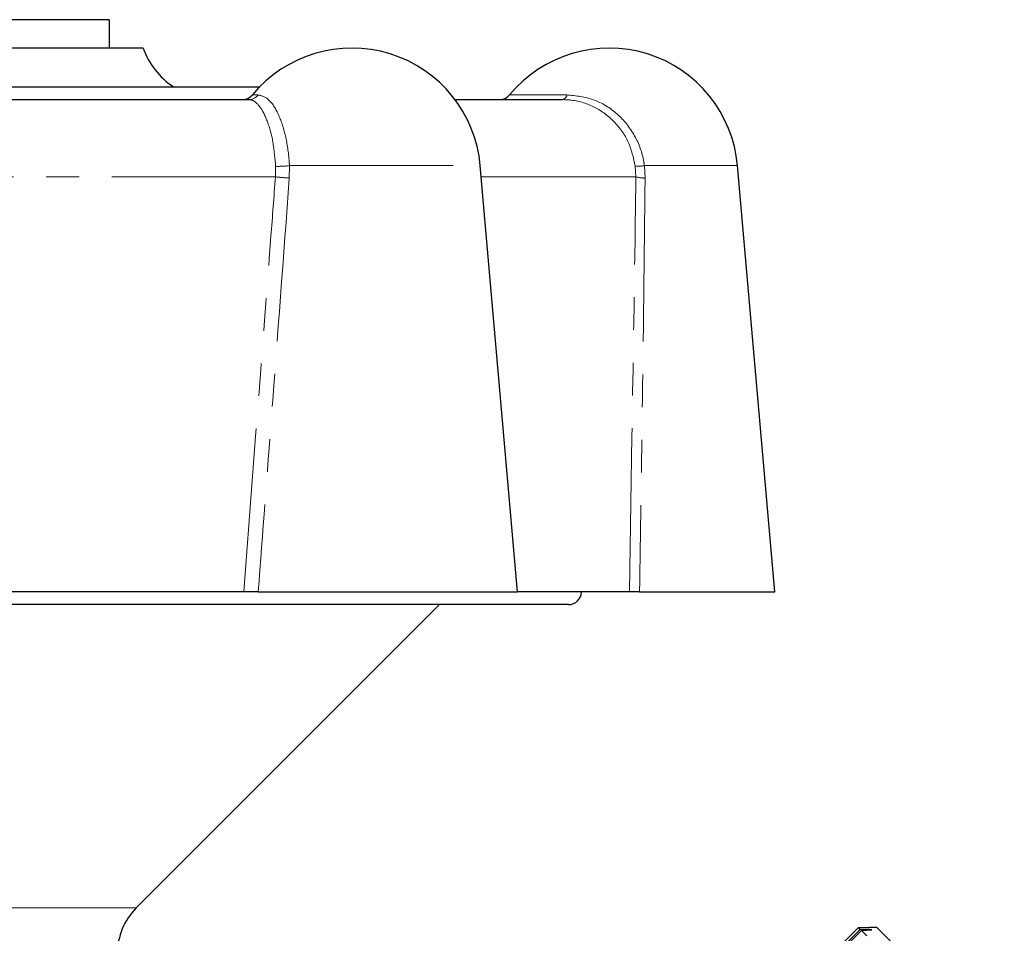
# Model space of a CAD drawing. Units: millimetres. Extents: x 155 to 269, y 70 to 276.
# Drawn here: x 206 to 244, y 238 to 274 of the extents above; entities that cross this region are included whole.
import ezdxf

# ---------------------------------------------------------------- set-up
doc = ezdxf.new("R2010")
doc.units = ezdxf.units.MM
doc.linetypes.add('PHANTOM', pattern=[12.7, 6.35, -1.27, 1.27, -1.27, 1.27, -1.27])

msp = doc.modelspace()

# ---------------------------------------------------------------- linework, layer by layer
at = {"color": 7, "linetype": 'Continuous', "lineweight": 25}
for p, q in [((209.7, 273.927), (198.755, 273.927)), ((209.7, 273.927), (209.7, 272.827)), ((211.018, 272.827), (183.705, 272.827)), ((200.649, 271.327), (215.54, 271.327)), ((199.018, 270.827), (215.122, 270.827)), ((223.111, 270.827), (227.29, 270.827)), ((225.539, 251.727), (224.092, 268.263)), ((235.518, 251.727), (234.072, 268.263)), ((214.918, 251.727), (201.735, 251.727)), ((215.483, 251.727), (225.539, 251.727)), ((229.877, 251.727), (225.539, 251.727)), ((230.277, 251.727), (235.518, 251.727)), ((227.518, 251.227), (162.518, 251.227)), ((210.751, 239.459), (222.518, 251.227)), ((236.292, 236.219), (238.766, 238.694)), ((238.836, 238.624), (236.361, 236.149)), ((236.403, 236.107), (238.878, 238.582)), ((238.766, 238.694), (239.189, 238.695)), ((238.836, 238.624), (238.766, 238.694)), ((239.278, 238.607), (238.836, 238.624)), ((238.878, 238.582), (239.278, 238.607)), ((239.086, 238.374), (238.878, 238.582)), ((239.472, 238.695), (239.189, 238.695)), ((244.422, 233.745), (239.472, 238.695))]:
    msp.add_line(p, q, dxfattribs=at)
at = {"color": 8, "linetype": 'PHANTOM', "lineweight": 18}
for p, q in [((215.254, 271.009), (215.484, 271.009)), ((225.234, 271.009), (227.454, 271.009)), ((216.149, 267.827), (216.157, 268.238)), ((216.693, 268.263), (216.687, 267.783)), ((216.693, 268.263), (224.092, 268.263)), ((230.131, 267.827), (230.108, 268.238)), ((230.461, 268.263), (234.072, 268.263)), ((230.461, 268.263), (230.487, 267.783)), ((216.149, 267.827), (200.248, 267.827)), ((230.131, 267.827), (224.13, 267.827)), ((179.286, 239.459), (210.751, 239.459))]:
    msp.add_line(p, q, dxfattribs=at)
at = {"color": 7, "linetype": 'Continuous', "lineweight": 25}
for centre, radius, start, end in [((213.847, 273.827), 3, 199.4712, 236.4427), ((219.111, 267.827), 5, 5, 140.4788), ((229.091, 267.827), 5, 5, 140.4788), ((214.868, 271.327), 0.5, 270, 320.4788), ((224.848, 271.327), 0.5, 270, 320.4788), ((227.518, 251.727), 0.5, 270, 0), ((212.518, 237.691), 2.5, 135, 180)]:
    msp.add_arc(centre, radius, start, end, dxfattribs=at)
at = {"color": 8, "linetype": 'PHANTOM', "lineweight": 18}
for centre, radius, start, end in [((215.118, 271.287), 0.46, 270.4552, 322.7956), ((227.233, 271.043), 0.224, 284.8583, 351.161), ((216.264, 271.717), 3.481, 268.2276, 277.0833), ((230.129, 270.449), 2.212, 269.4474, 278.6237), ((217.056, 275.681), 7.906, 263.4131, 267.3256), ((230.463, 269.061), 1.278, 254.9532, 271.0918)]:
    msp.add_arc(centre, radius, start, end, dxfattribs=at)
for points, knots in [([(216.157, 268.238), (216.128, 268.56), (216.071, 269.204), (215.848, 270.005), (215.56, 270.577), (215.303, 270.806), (215.161, 270.822), (215.122, 270.827)], [0, 0, 0, 0, 0.223499, 0.446847, 0.674302, 0.910956, 1, 1, 1, 1]), ([(215.484, 271.009), (215.618, 270.972), (215.887, 270.899), (216.268, 270.315), (216.552, 269.464), (216.665, 268.718), (216.69, 268.314), (216.693, 268.263)], [0, 0, 0, 0, 0.24774, 0.495794, 0.735289, 0.966456, 1, 1, 1, 1]), ([(230.108, 268.238), (230.035, 268.56), (229.89, 269.204), (229.315, 270.005), (228.548, 270.577), (227.83, 270.806), (227.406, 270.822), (227.29, 270.827)], [0, 0, 0, 0, 0.223499, 0.446847, 0.674302, 0.910956, 1, 1, 1, 1]), ([(227.454, 271.009), (227.804, 270.972), (228.505, 270.899), (229.44, 270.315), (230.126, 269.464), (230.394, 268.718), (230.453, 268.314), (230.461, 268.263)], [0, 0, 0, 0, 0.24774, 0.495794, 0.735289, 0.966456, 1, 1, 1, 1]), ([(214.918, 251.727), (215.27, 256.327), (215.681, 261.694), (216.09, 267.06), (216.149, 267.827)], [0, 0, 0, 0, 0.857144, 1, 1, 1, 1]), ([(216.687, 267.783), (216.459, 264.717), (216.061, 259.365), (215.656, 254.013), (215.483, 251.727)], [0, 0, 0, 0, 0.572982, 1, 1, 1, 1]), ([(229.877, 251.727), (229.954, 256.327), (230.044, 261.694), (230.12, 267.06), (230.131, 267.827)], [0, 0, 0, 0, 0.857144, 1, 1, 1, 1]), ([(230.487, 267.783), (230.452, 264.717), (230.391, 259.365), (230.311, 254.013), (230.277, 251.727)], [0, 0, 0, 0, 0.572982, 1, 1, 1, 1])]:
    msp.add_open_spline(points, degree=3, knots=knots, dxfattribs=at)
at = {"color": 7, "linetype": 'Continuous', "lineweight": 25}
for points in [[(215.483, 251.727), (215.433, 251.727), (215.334, 251.727), (215.162, 251.727), (215.02, 251.727), (214.945, 251.727), (214.918, 251.727)], [(230.277, 251.727), (230.223, 251.727), (230.114, 251.727), (229.983, 251.727), (229.906, 251.727), (229.885, 251.727), (229.877, 251.727)]]:
    msp.add_open_spline(points, degree=3, knots=[0, 0, 0, 0, 0.28115, 0.562265, 0.844255, 1, 1, 1, 1], dxfattribs=at)

doc.saveas('drawing.dxf')
